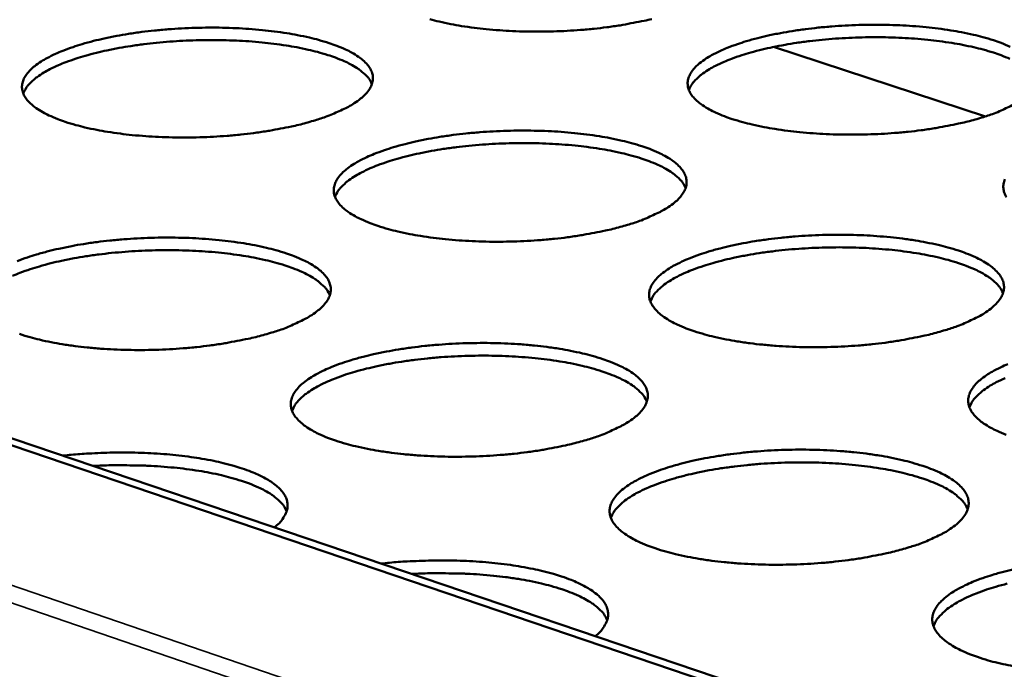
# Model space of a CAD drawing. Units: millimetres. Extents: x 65 to 5840, y 100 to 4100.
# Drawn here: x 4699 to 4780, y 3468 to 3521 of the extents above; entities that cross this region are included whole.
import ezdxf

# ---------------------------------------------------------------- set-up
doc = ezdxf.new("R2010")
doc.units = ezdxf.units.MM
doc.header["$LTSCALE"] = 20
doc.layers.add('Visible (ISO)', color=7, linetype='Continuous', lineweight=50)
doc.layers.add('Visible Narrow (ISO)', color=7, linetype='Continuous', lineweight=35)

msp = doc.modelspace()

# ---------------------------------------------------------------- linework, layer by layer
at = {"layer": 'Visible (ISO)'}
for p, q in [((4757.978, 3466.761), (4563.144, 3532.791)), ((4757.05, 3466.473), (4562.223, 3532.527)), ((4778.643, 3513.456), (4761.174, 3519.166))]:
    msp.add_line(p, q, dxfattribs=at)
at = {"layer": 'Visible (ISO)', "flags": 128}
for points in [[(4751.137, 3521.464, -0.015535), (4750.526, 3521.326, -0.000965), (4748.753, 3520.988, -0.007771), (4748.533, 3520.949, -0.006478), (4747.439, 3520.792, -0.006824), (4746.396, 3520.67, -0.006123), (4745.27, 3520.568, -0.006286), (4744.17, 3520.496, -0.006046), (4743.039, 3520.45, -0.006056), (4741.909, 3520.431, -0.006236), (4740.801, 3520.44, -0.006095), (4739.668, 3520.477, -0.006725), (4738.612, 3520.539, -0.006408), (4737.505, 3520.632, -0.007605), (4736.525, 3520.743, -0.007049), (4735.472, 3520.893, -0.009055), (4734.593, 3521.048, -0.008139), (4733.62, 3521.254, -0.011424), (4732.86, 3521.446, -0.00992)], [(4723.267, 3513.09, -0.007875), (4722.066, 3512.759, -0.015493), (4721.448, 3512.62, -0.00096), (4719.659, 3512.277, -0.007756), (4719.437, 3512.239, -0.006488), (4718.335, 3512.08, -0.006826), (4717.283, 3511.957, -0.006145), (4716.149, 3511.854, -0.006301), (4715.041, 3511.781, -0.006079), (4713.904, 3511.734, -0.006083), (4712.766, 3511.715, -0.006281), (4711.654, 3511.724, -0.006133), (4710.515, 3511.762, -0.006787), (4709.455, 3511.824, -0.00646), (4708.343, 3511.919, -0.00769), (4707.361, 3512.031, -0.00712), (4706.304, 3512.183, -0.009175), (4705.423, 3512.339, -0.008237), (4704.449, 3512.548, -0.011602), (4703.689, 3512.742, -0.010063), (4702.824, 3513.003, -0.015666), (4702.198, 3513.228, -0.013135), (4701.469, 3513.539, -0.022707), (4700.979, 3513.79, -0.018822), (4700.416, 3514.141, -0.034919), (4700.056, 3514.424, -0.03082), (4699.693, 3514.795, -0.052962), (4699.469, 3515.117, -0.052241), (4699.315, 3515.484, -0.065243), (4699.258, 3515.836, -0.065299), (4699.293, 3516.191, -0.052558), (4699.422, 3516.565, -0.053289), (4699.625, 3516.899, -0.031064), (4699.963, 3517.289, -0.035181), (4700.304, 3517.59, -0.018928), (4700.842, 3517.971, -0.02286), (4701.312, 3518.248, -0.013182), (4702.017, 3518.598, -0.01575), (4702.624, 3518.857, -0.010084), (4703.467, 3519.165, -0.011648), (4704.207, 3519.401, -0.008243), (4705.161, 3519.662, -0.009197), (4706.023, 3519.867, -0.007114), (4707.062, 3520.078, -0.007695), (4708.028, 3520.244, -0.006444), (4709.124, 3520.401, -0.00678), (4710.17, 3520.523, -0.006106), (4711.298, 3520.625, -0.006262), (4712.4, 3520.697, -0.006043), (4713.531, 3520.744, -0.006047), (4714.661, 3520.762, -0.006243), (4715.767, 3520.754, -0.006096), (4716.9, 3520.717, -0.006742), (4717.954, 3520.655, -0.006418), (4719.06, 3520.561, -0.007632), (4720.038, 3520.451, -0.007067), (4721.09, 3520.3, -0.009093), (4721.968, 3520.145, -0.008165), (4722.94, 3519.939, -0.011477), (4723.699, 3519.747, -0.009957), (4724.564, 3519.488, -0.015459), (4725.191, 3519.265, -0.012961), (4725.923, 3518.956, -0.022348), (4726.414, 3518.707, -0.01849), (4726.982, 3518.358, -0.034314), (4727.346, 3518.078, -0.030117), (4727.716, 3517.707, -0.052219), (4727.945, 3517.387, -0.051273), (4728.106, 3517.02, -0.065196), (4728.171, 3516.669, -0.065234), (4728.142, 3516.314, -0.053484), (4728.02, 3515.941, -0.054001), (4727.823, 3515.605, -0.031796), (4727.493, 3515.215, -0.035798), (4727.156, 3514.912, -0.01928), (4726.624, 3514.529, -0.023233), (4726.157, 3514.251, -0.013367), (4725.926, 3514.135, -0.002917), (4724.85, 3513.639, -0.023249), (4724.263, 3513.404, -0.014055), (4723.267, 3513.09)], [(4778.224, 3513.324, -0.007986), (4777.033, 3512.993, -0.015718), (4776.42, 3512.854, -0.000987), (4774.645, 3512.512, -0.007863), (4774.422, 3512.473, -0.006538), (4773.323, 3512.313, -0.006893), (4772.278, 3512.19, -0.00617), (4771.145, 3512.087, -0.00634), (4770.041, 3512.014, -0.006083), (4768.903, 3511.968, -0.006099), (4767.767, 3511.949, -0.006263), (4766.652, 3511.958, -0.006128), (4765.513, 3511.995, -0.006743), (4764.448, 3512.058, -0.006432), (4763.334, 3512.152, -0.007609), (4762.345, 3512.265, -0.007062), (4761.284, 3512.417, -0.009039), (4760.395, 3512.573, -0.008136), (4759.415, 3512.781, -0.011372), (4758.646, 3512.976, -0.009893), (4757.772, 3513.237, -0.015267), (4757.136, 3513.462, -0.012834), (4756.397, 3513.773, -0.021998), (4755.898, 3514.024, -0.018221), (4755.322, 3514.375, -0.033699), (4754.952, 3514.656, -0.029499), (4754.574, 3515.028, -0.051403), (4754.339, 3515.349, -0.050361), (4754.171, 3515.717, -0.064972), (4754.1, 3516.068, -0.065158), (4754.122, 3516.425, -0.054278), (4754.238, 3516.797, -0.054735), (4754.429, 3517.133, -0.032488), (4754.751, 3517.521, -0.036456), (4755.083, 3517.824, -0.01961), (4755.607, 3518.205, -0.023637), (4756.067, 3518.482, -0.013532), (4756.762, 3518.833, -0.0162), (4757.358, 3519.091, -0.010289), (4758.192, 3519.4, -0.011916), (4758.923, 3519.635, -0.00837), (4759.869, 3519.897, -0.009364), (4760.723, 3520.101, -0.007195), (4761.756, 3520.312, -0.007801), (4762.714, 3520.478, -0.006493), (4763.807, 3520.636, -0.006846), (4764.848, 3520.757, -0.006131), (4765.974, 3520.859, -0.0063), (4767.072, 3520.931, -0.006046), (4768.204, 3520.978, -0.006062), (4769.333, 3520.996, -0.006225), (4770.441, 3520.988, -0.006091), (4771.574, 3520.951, -0.006698), (4772.633, 3520.889, -0.00639), (4773.741, 3520.795, -0.007552), (4774.725, 3520.684, -0.007009), (4775.782, 3520.534, -0.008959), (4776.668, 3520.379, -0.008066), (4777.646, 3520.173, -0.011251), (4778.414, 3519.98, -0.00979), (4779.287, 3519.722, -0.015069), (4779.924, 3519.498, -0.012667), (4780.666, 3519.19, -0.021655)], [(4728.089, 3516.117, 0.033498), (4727.835, 3516.567, 0.060749), (4727.65, 3516.785, 0.014448), (4727.138, 3517.232, 0.031467), (4726.884, 3517.415, 0.017253), (4726.308, 3517.752, 0.020803), (4725.81, 3517.994, 0.012349), (4725.081, 3518.29, 0.01462), (4724.453, 3518.506, 0.009599), (4723.599, 3518.755, 0.010993), (4722.845, 3518.942, 0.007932), (4721.89, 3519.139, 0.008792), (4721.024, 3519.289, 0.006899), (4719.993, 3519.434, 0.007427), (4719.032, 3519.541, 0.006283), (4717.95, 3519.632, 0.006589), (4716.917, 3519.691, 0.005973), (4715.81, 3519.728, 0.006114), (4714.728, 3519.737, 0.00592), (4713.621, 3519.72, 0.00592), (4712.516, 3519.676, 0.006114), (4711.435, 3519.608, 0.005973), (4710.332, 3519.511, 0.006589), (4709.303, 3519.395, 0.006282), (4708.228, 3519.245, 0.007427), (4707.274, 3519.086, 0.006898), (4706.253, 3518.884, 0.008792), (4705.395, 3518.688, 0.007931), (4704.453, 3518.438, 0.010992), (4703.71, 3518.21, 0.009598), (4702.87, 3517.915, 0.01462), (4702.254, 3517.664, 0.012347), (4701.542, 3517.328, 0.020804), (4701.058, 3517.059, 0.017252), (4700.501, 3516.692, 0.031472), (4700.258, 3516.495, 0.014453), (4699.77, 3516.02, 0.060761), (4699.598, 3515.793, 0.033505), (4699.368, 3515.329)], [(4780.649, 3518.182, 0.012365), (4779.921, 3518.481, 0.014637), (4779.294, 3518.7, 0.009612), (4778.441, 3518.953, 0.011007), (4777.688, 3519.143, 0.007943), (4776.734, 3519.344, 0.008804), (4775.869, 3519.498, 0.006908), (4774.839, 3519.647, 0.007438), (4773.879, 3519.758, 0.006292), (4772.798, 3519.853, 0.006598), (4771.765, 3519.917, 0.005982), (4770.658, 3519.957, 0.006123), (4769.577, 3519.971, 0.005928), (4768.47, 3519.958, 0.005928), (4767.365, 3519.919, 0.006123), (4766.285, 3519.855, 0.005982), (4765.181, 3519.762, 0.006598), (4764.152, 3519.65, 0.006291), (4763.077, 3519.504, 0.007437), (4762.123, 3519.348, 0.006908), (4761.101, 3519.151, 0.008803), (4760.243, 3518.957, 0.007942), (4759.3, 3518.711, 0.011006), (4758.556, 3518.486, 0.009611), (4757.716, 3518.194, 0.014636), (4757.1, 3517.945, 0.012363), (4756.387, 3517.612, 0.020822), (4755.902, 3517.345, 0.017272), (4755.343, 3516.979, 0.031486), (4755.099, 3516.783, 0.014457), (4754.61, 3516.31, 0.060761), (4754.437, 3516.082, 0.033514), (4754.206, 3515.619)], [(4780.841, 3514.366, -0.003067), (4779.787, 3513.872, -0.023768), (4779.206, 3513.637, -0.014432), (4778.224, 3513.324)], [(4749.141, 3504.524, -0.007969), (4747.938, 3504.189, -0.015675), (4747.319, 3504.048, -0.000983), (4745.527, 3503.702, -0.007848), (4745.302, 3503.663, -0.006549), (4744.195, 3503.502, -0.006896), (4743.141, 3503.378, -0.006192), (4742.001, 3503.274, -0.006355), (4740.888, 3503.2, -0.006116), (4739.744, 3503.153, -0.006125), (4738.601, 3503.134, -0.006309), (4737.48, 3503.143, -0.006166), (4736.335, 3503.181, -0.006805), (4735.266, 3503.244, -0.006484), (4734.147, 3503.34, -0.007694), (4733.156, 3503.453, -0.007133), (4732.091, 3503.607, -0.009159), (4731.202, 3503.766, -0.008235), (4730.219, 3503.976, -0.011549), (4729.45, 3504.173, -0.010036), (4728.576, 3504.437, -0.01554), (4727.942, 3504.665, -0.013057), (4727.203, 3504.979, -0.022433), (4726.706, 3505.234, -0.018612), (4726.134, 3505.588, -0.034359), (4725.767, 3505.874, -0.030238), (4725.395, 3506.25, -0.052084), (4725.165, 3506.575, -0.051186), (4725.003, 3506.947, -0.064766), (4724.939, 3507.302, -0.064877), (4724.969, 3507.662, -0.053141), (4725.092, 3508.039, -0.053779), (4725.291, 3508.378, -0.031738), (4725.623, 3508.771, -0.035765), (4725.962, 3509.078, -0.01931), (4726.496, 3509.462, -0.02327), (4726.964, 3509.743, -0.013405), (4727.668, 3510.097, -0.016017), (4728.274, 3510.358, -0.01023), (4729.117, 3510.671, -0.011825), (4729.857, 3510.909, -0.008346), (4730.813, 3511.173, -0.009321), (4731.676, 3511.38, -0.007191), (4732.718, 3511.593, -0.007786), (4733.686, 3511.762, -0.006504), (4734.787, 3511.921, -0.006849), (4735.837, 3512.044, -0.006153), (4736.97, 3512.147, -0.006316), (4738.077, 3512.22, -0.006079), (4739.214, 3512.266, -0.006089), (4740.351, 3512.285, -0.00627), (4741.464, 3512.276, -0.006129), (4742.603, 3512.239, -0.00676), (4743.666, 3512.177, -0.006441), (4744.779, 3512.082, -0.007636), (4745.766, 3511.97, -0.00708), (4746.826, 3511.817, -0.009077), (4747.713, 3511.661, -0.008163), (4748.693, 3511.452, -0.011424), (4749.461, 3511.257, -0.00993), (4750.335, 3510.995, -0.015336), (4750.97, 3510.769, -0.012884), (4751.711, 3510.458, -0.02208), (4752.21, 3510.205, -0.018287), (4752.787, 3509.853, -0.033765), (4753.158, 3509.569, -0.029552), (4753.537, 3509.194, -0.051342), (4753.772, 3508.871, -0.050219), (4753.941, 3508.499, -0.064679), (4754.012, 3508.145, -0.064767), (4753.99, 3507.785, -0.054046), (4753.874, 3507.408, -0.054476), (4753.681, 3507.068, -0.032487), (4753.357, 3506.674, -0.036391), (4753.022, 3506.366, -0.019674), (4752.493, 3505.98, -0.023652), (4752.028, 3505.698, -0.013595), (4751.795, 3505.579, -0.003008), (4750.724, 3505.079, -0.02358), (4750.137, 3504.841, -0.014287), (4749.141, 3504.524)], [(4753.932, 3507.562, 0.033586), (4753.678, 3508.018, 0.060816), (4753.493, 3508.239, 0.014499), (4752.979, 3508.693, 0.031569), (4752.725, 3508.879, 0.017364), (4752.147, 3509.221, 0.020911), (4751.646, 3509.467, 0.012432), (4750.914, 3509.768, 0.014709), (4750.282, 3509.989, 0.009665), (4749.424, 3510.243, 0.011065), (4748.666, 3510.433, 0.007987), (4747.706, 3510.636, 0.008852), (4746.834, 3510.789, 0.006947), (4745.798, 3510.938, 0.007478), (4744.831, 3511.048, 0.006327), (4743.743, 3511.142, 0.006635), (4742.704, 3511.204, 0.006015), (4741.59, 3511.243, 0.006157), (4740.501, 3511.255, 0.005961), (4739.388, 3511.239, 0.005961), (4738.275, 3511.198, 0.006157), (4737.189, 3511.13, 0.006015), (4736.078, 3511.034, 0.006635), (4735.043, 3510.919, 0.006326), (4733.961, 3510.769, 0.007478), (4733.001, 3510.609, 0.006946), (4731.974, 3510.407, 0.008851), (4731.111, 3510.21, 0.007985), (4730.162, 3509.958, 0.011063), (4729.414, 3509.729, 0.009663), (4728.57, 3509.432, 0.014707), (4727.95, 3509.179, 0.012429), (4727.234, 3508.84, 0.020908), (4726.746, 3508.569, 0.01736), (4726.186, 3508.198, 0.031567), (4725.941, 3507.999, 0.014499), (4725.451, 3507.519, 0.060817), (4725.278, 3507.288, 0.033585), (4725.047, 3506.82)], [(4780.361, 3506.806, -0.04931), (4780.185, 3507.18, -0.064423), (4780.108, 3507.534, -0.06465), (4780.124, 3507.895, -0.054819), (4780.233, 3508.271, -0.055199)], [(4698.86, 3501.527, -0.010171), (4699.713, 3501.843, -0.011734), (4700.463, 3502.084, -0.008321), (4701.428, 3502.351, -0.009278), (4702.301, 3502.56, -0.007187), (4703.352, 3502.776, -0.007771), (4704.329, 3502.946, -0.006514), (4705.439, 3503.107, -0.006851), (4706.498, 3503.231, -0.006175), (4707.638, 3503.336, -0.006331), (4708.753, 3503.409, -0.006112), (4709.897, 3503.457, -0.006116), (4711.041, 3503.476, -0.006316), (4712.159, 3503.467, -0.006167), (4713.305, 3503.429, -0.006822), (4714.371, 3503.365, -0.006494), (4715.49, 3503.269, -0.007721), (4716.479, 3503.156, -0.007151), (4717.542, 3503.002, -0.009198), (4718.43, 3502.843, -0.008262), (4719.412, 3502.633, -0.011603), (4720.18, 3502.435, -0.010073), (4721.054, 3502.17, -0.015611), (4721.689, 3501.942, -0.013108), (4722.427, 3501.626, -0.022518), (4722.925, 3501.371, -0.018681), (4723.497, 3501.014, -0.034426), (4723.866, 3500.726, -0.030291), (4724.238, 3500.348, -0.052018), (4724.469, 3500.02, -0.051037), (4724.631, 3499.645, -0.064469), (4724.696, 3499.286, -0.064487), (4724.666, 3498.922, -0.052915), (4724.542, 3498.54, -0.053525), (4724.342, 3498.197, -0.031737), (4724.008, 3497.799, -0.035699), (4723.665, 3497.487, -0.019372), (4723.127, 3497.097, -0.023284), (4722.653, 3496.811, -0.013466), (4722.418, 3496.692, -0.00295), (4721.33, 3496.185, -0.023392), (4720.736, 3495.945, -0.014143), (4719.727, 3495.624)], [(4775.32, 3495.857, -0.008065), (4774.115, 3495.518, -0.015861), (4773.495, 3495.376, -0.001006), (4771.7, 3495.026, -0.007941), (4771.472, 3494.986, -0.00661), (4770.361, 3494.823, -0.006967), (4769.303, 3494.698, -0.00624), (4768.157, 3494.592, -0.00641), (4767.04, 3494.518, -0.006153), (4765.889, 3494.47, -0.006168), (4764.739, 3494.451, -0.006337), (4763.611, 3494.46, -0.0062), (4762.459, 3494.499, -0.006822), (4761.382, 3494.563, -0.006508), (4760.255, 3494.66, -0.007698), (4759.255, 3494.775, -0.007145), (4758.182, 3494.93, -0.009142), (4757.284, 3495.091, -0.008232), (4756.292, 3495.304, -0.011496), (4755.514, 3495.503, -0.010008), (4754.632, 3495.77, -0.015416), (4753.988, 3496.001, -0.012978), (4753.241, 3496.319, -0.022162), (4752.736, 3496.576, -0.018406), (4752.155, 3496.935, -0.033807), (4751.781, 3497.224, -0.029668), (4751.4, 3497.604, -0.05121), (4751.163, 3497.932, -0.050137), (4750.994, 3498.309, -0.064256), (4750.923, 3498.668, -0.064414), (4750.946, 3499.033, -0.053699), (4751.064, 3499.414, -0.054251), (4751.258, 3499.757, -0.032426), (4751.584, 3500.154, -0.036356), (4751.921, 3500.465, -0.019705), (4752.451, 3500.854, -0.023691), (4752.918, 3501.138, -0.013634), (4753.62, 3501.496, -0.01629), (4754.225, 3501.76, -0.010379), (4755.068, 3502.076, -0.012007), (4755.809, 3502.317, -0.008452), (4756.766, 3502.585, -0.009448), (4757.63, 3502.794, -0.00727), (4758.676, 3503.009, -0.007878), (4759.646, 3503.179, -0.006564), (4760.752, 3503.34, -0.006919), (4761.805, 3503.465, -0.0062), (4762.944, 3503.569, -0.00637), (4764.055, 3503.643, -0.006116), (4765.199, 3503.69, -0.006132), (4766.341, 3503.709, -0.006298), (4767.463, 3503.7, -0.006162), (4768.608, 3503.662, -0.006777), (4769.679, 3503.599, -0.006465), (4770.8, 3503.503, -0.00764), (4771.796, 3503.389, -0.007092), (4772.864, 3503.235, -0.009061), (4773.76, 3503.076, -0.00816), (4774.748, 3502.866, -0.011372), (4775.526, 3502.668, -0.009902), (4776.408, 3502.403, -0.015214), (4777.052, 3502.174, -0.012807), (4777.802, 3501.86, -0.021814), (4778.309, 3501.604, -0.018087), (4778.895, 3501.247, -0.033223), (4779.272, 3500.961, -0.029), (4779.66, 3500.581, -0.050471), (4779.902, 3500.255, -0.049172), (4780.079, 3499.878, -0.064133), (4780.157, 3499.52, -0.064259), (4780.141, 3499.155, -0.054581), (4780.031, 3498.775, -0.054932), (4779.842, 3498.43, -0.033191), (4779.524, 3498.033, -0.036991), (4779.192, 3497.72, -0.020081), (4778.667, 3497.33, -0.024082), (4778.203, 3497.044, -0.01383), (4777.968, 3496.923, -0.003102), (4776.902, 3496.418, -0.023918), (4776.314, 3496.177, -0.014525), (4775.32, 3495.857)], [(4780.079, 3498.906, 0.03367), (4779.826, 3499.368, 0.060878), (4779.64, 3499.593, 0.014548), (4779.125, 3500.053, 0.031668), (4778.87, 3500.243, 0.017475), (4778.289, 3500.589, 0.021017), (4777.786, 3500.84, 0.012515), (4777.051, 3501.147, 0.014798), (4776.416, 3501.372, 0.009731), (4775.553, 3501.63, 0.011137), (4774.79, 3501.825, 0.008041), (4773.825, 3502.031, 0.008911), (4772.949, 3502.188, 0.006995), (4771.906, 3502.341, 0.00753), (4770.934, 3502.455, 0.00637), (4769.84, 3502.552, 0.006681), (4768.794, 3502.618, 0.006057), (4767.673, 3502.659, 0.0062), (4766.578, 3502.673, 0.006002), (4765.458, 3502.66, 0.006002), (4764.338, 3502.619, 0.006199), (4763.245, 3502.553, 0.006056), (4762.127, 3502.458, 0.00668), (4761.086, 3502.343, 0.00637), (4759.997, 3502.194, 0.007529), (4759.031, 3502.034, 0.006993), (4757.997, 3501.831, 0.00891), (4757.128, 3501.633, 0.00804), (4756.174, 3501.38, 0.011134), (4755.421, 3501.149, 0.009728), (4754.572, 3500.85, 0.014794), (4753.948, 3500.595, 0.012511), (4753.227, 3500.253, 0.021011), (4752.736, 3499.979, 0.017469), (4752.173, 3499.604, 0.031661), (4751.927, 3499.403, 0.014543), (4751.434, 3498.918, 0.060869), (4751.259, 3498.685, 0.033663), (4751.028, 3498.212)], [(4724.616, 3498.732, 0.03366), (4724.361, 3499.192, 0.060876), (4724.174, 3499.416, 0.014543), (4723.657, 3499.874, 0.031654), (4723.401, 3500.062, 0.017455), (4722.819, 3500.406, 0.020998), (4722.314, 3500.654, 0.012499), (4721.578, 3500.958, 0.014781), (4720.941, 3501.18, 0.009718), (4720.077, 3501.434, 0.011123), (4719.314, 3501.625, 0.00803), (4718.348, 3501.828, 0.008899), (4717.47, 3501.982, 0.006985), (4716.427, 3502.13, 0.007519), (4715.454, 3502.239, 0.006361), (4714.359, 3502.332, 0.006671), (4713.312, 3502.393, 0.006048), (4712.191, 3502.43, 0.006191), (4711.096, 3502.44, 0.005994), (4709.975, 3502.422, 0.005993), (4708.855, 3502.377, 0.00619), (4707.762, 3502.307, 0.006047), (4706.644, 3502.207, 0.00667), (4705.603, 3502.088, 0.00636), (4704.514, 3501.934, 0.007518), (4703.549, 3501.771, 0.006983), (4702.515, 3501.564, 0.008897), (4701.647, 3501.362, 0.008028), (4700.693, 3501.106, 0.01112), (4699.941, 3500.873, 0.009714), (4699.092, 3500.57, 0.014776), (4698.469, 3500.313, 0.012494)], [(4719.727, 3495.624, -0.007952), (4718.512, 3495.286, -0.015632), (4717.886, 3495.143, -0.000979), (4716.077, 3494.793, -0.007832), (4715.851, 3494.753, -0.006559), (4714.736, 3494.591, -0.006898), (4713.672, 3494.465, -0.006214), (4712.524, 3494.36, -0.006371), (4711.403, 3494.285, -0.006149), (4710.253, 3494.237, -0.006152), (4709.102, 3494.218, -0.006355), (4707.976, 3494.227, -0.006205), (4706.824, 3494.266, -0.006868), (4705.752, 3494.33, -0.006537), (4704.628, 3494.427, -0.007781), (4703.634, 3494.542, -0.007205), (4702.566, 3494.698, -0.009282), (4701.675, 3494.858, -0.008336), (4700.69, 3495.071, -0.011731), (4699.922, 3495.27, -0.010182), (4699.048, 3495.538, -0.015821)], [(4745.882, 3486.855, -0.008048), (4744.664, 3486.512, -0.015817), (4744.037, 3486.368, -0.001002), (4742.226, 3486.014, -0.007926), (4741.996, 3485.974, -0.006621), (4740.876, 3485.809, -0.006969), (4739.809, 3485.682, -0.006262), (4738.656, 3485.576, -0.006426), (4737.53, 3485.5, -0.006187), (4736.372, 3485.452, -0.006196), (4735.215, 3485.433, -0.006384), (4734.082, 3485.442, -0.006239), (4732.923, 3485.481, -0.006886), (4731.842, 3485.546, -0.006561), (4730.71, 3485.644, -0.007785), (4729.708, 3485.761, -0.007218), (4728.631, 3485.918, -0.009265), (4727.732, 3486.081, -0.008333), (4726.738, 3486.296, -0.011676), (4725.961, 3486.498, -0.010154), (4725.077, 3486.768, -0.015693), (4724.435, 3487.002, -0.013206), (4723.69, 3487.323, -0.022602), (4723.187, 3487.584, -0.018805), (4722.61, 3487.946, -0.034468), (4722.238, 3488.239, -0.03041), (4721.864, 3488.623, -0.051876), (4721.631, 3488.956, -0.050944), (4721.469, 3489.337, -0.064036), (4721.405, 3489.701, -0.06413), (4721.435, 3490.069, -0.052573), (4721.561, 3490.455, -0.053301), (4721.763, 3490.802, -0.031678), (4722.099, 3491.204, -0.035664), (4722.443, 3491.517, -0.019402), (4722.984, 3491.911, -0.023321), (4723.459, 3492.198, -0.013504), (4724.171, 3492.56, -0.016104), (4724.785, 3492.828, -0.01032), (4725.638, 3493.147, -0.011914), (4726.389, 3493.391, -0.008427), (4727.355, 3493.661, -0.009404), (4728.23, 3493.873, -0.007266), (4729.284, 3494.091, -0.007863), (4730.264, 3494.263, -0.006575), (4731.378, 3494.426, -0.006921), (4732.44, 3494.552, -0.006223), (4733.587, 3494.657, -0.006386), (4734.706, 3494.731, -0.00615), (4735.857, 3494.779, -0.006159), (4737.007, 3494.798, -0.006344), (4738.133, 3494.789, -0.006201), (4739.285, 3494.751, -0.00684), (4740.36, 3494.687, -0.006518), (4741.486, 3494.589, -0.007726), (4742.484, 3494.475, -0.007164), (4743.556, 3494.319, -0.009182), (4744.453, 3494.158, -0.008259), (4745.444, 3493.945, -0.011549), (4746.221, 3493.745, -0.010045), (4747.103, 3493.477, -0.015486), (4747.746, 3493.245, -0.013029), (4748.494, 3492.927, -0.022245), (4749, 3492.668, -0.018473), (4749.581, 3492.307, -0.033872), (4749.956, 3492.017, -0.02972), (4750.338, 3491.634, -0.051145), (4750.576, 3491.303, -0.049992), (4750.746, 3490.923, -0.063962), (4750.817, 3490.56, -0.064023), (4750.794, 3490.191, -0.053466), (4750.675, 3489.805, -0.053989), (4750.48, 3489.457, -0.032422), (4750.151, 3489.055, -0.036288), (4749.811, 3488.74, -0.019769), (4749.277, 3488.345, -0.023705), (4748.804, 3488.055, -0.013697), (4748.568, 3487.934, -0.003042), (4747.484, 3487.422, -0.023727), (4746.89, 3487.179, -0.014378), (4745.882, 3486.855)], [(4750.738, 3489.974, 0.033743), (4750.484, 3490.44, 0.060935), (4750.296, 3490.668, 0.014591), (4749.778, 3491.133, 0.031753), (4749.521, 3491.324, 0.017567), (4748.937, 3491.673, 0.021105), (4748.43, 3491.926, 0.012584), (4747.69, 3492.235, 0.014871), (4747.05, 3492.461, 0.009785), (4746.182, 3492.721, 0.011196), (4745.414, 3492.916, 0.008086), (4744.443, 3493.123, 0.00896), (4743.56, 3493.28, 0.007034), (4742.511, 3493.433, 0.007571), (4741.532, 3493.546, 0.006406), (4740.43, 3493.642, 0.006718), (4739.378, 3493.706, 0.006091), (4738.25, 3493.746, 0.006234), (4737.147, 3493.757, 0.006036), (4736.02, 3493.741, 0.006036), (4734.893, 3493.698, 0.006234), (4733.793, 3493.629, 0.00609), (4732.668, 3493.531, 0.006717), (4731.62, 3493.412, 0.006405), (4730.525, 3493.258, 0.00757), (4729.553, 3493.094, 0.007032), (4728.513, 3492.887, 0.008957), (4727.639, 3492.684, 0.008084), (4726.68, 3492.426, 0.011192), (4725.923, 3492.191, 0.009781), (4725.069, 3491.887, 0.014865), (4724.441, 3491.627, 0.012578), (4723.718, 3491.28, 0.021095), (4723.224, 3491.001, 0.017557), (4722.659, 3490.621, 0.031739), (4722.412, 3490.417, 0.014582), (4721.918, 3489.926, 0.060917), (4721.742, 3489.689, 0.033729), (4721.512, 3489.21)], [(4780.344, 3487.235, -0.0129), (4779.587, 3487.555, -0.021893), (4779.074, 3487.817, -0.018202), (4778.484, 3488.179, -0.033262), (4778.103, 3488.471, -0.029113), (4777.713, 3488.856, -0.050341), (4777.469, 3489.187, -0.049095), (4777.292, 3489.569, -0.063717), (4777.215, 3489.932, -0.063911), (4777.231, 3490.301, -0.054229), (4777.343, 3490.686, -0.054702), (4777.532, 3491.034, -0.033127), (4777.853, 3491.435, -0.036955), (4778.187, 3491.75, -0.020113), (4778.713, 3492.143, -0.024121), (4779.179, 3492.431, -0.013869), (4779.879, 3492.793, -0.016571), (4780.482, 3493.061, -0.010533)], [(4780.253, 3491.909, 0.012593), (4779.528, 3491.565, 0.021113), (4779.034, 3491.288, 0.017577), (4778.467, 3490.91, 0.031753), (4778.22, 3490.707, 0.014586), (4777.724, 3490.217, 0.060919), (4777.547, 3489.98, 0.033739), (4777.316, 3489.502)], [(4702.616, 3485.523, -0.005896), (4704.024, 3485.658, -0.011329), (4704.758, 3485.703, -0.000541), (4706.75, 3485.778, -0.005838), (4706.934, 3485.782, -0.005954), (4708.007, 3485.784, -0.00585), (4709.098, 3485.759, -0.006335), (4710.13, 3485.711, -0.006089), (4711.202, 3485.634, -0.007021), (4712.171, 3485.538, -0.006593), (4713.2, 3485.409, -0.008129), (4714.087, 3485.271, -0.007441), (4715.051, 3485.09, -0.009877), (4715.838, 3484.913, -0.008788), (4716.713, 3484.682, -0.012667), (4717.385, 3484.474, -0.010934), (4718.151, 3484.196, -0.017243), (4718.7, 3483.962, -0.014511), (4719.333, 3483.642, -0.024919), (4719.76, 3483.383, -0.021061), (4720.234, 3483.031, -0.037352), (4720.542, 3482.741, -0.033864), (4720.832, 3482.376, -0.053115), (4721.009, 3482.052, -0.052435), (4721.116, 3481.693, -0.059601), (4721.139, 3481.342, -0.059523), (4721.078, 3480.995, -0.045933), (4720.992, 3480.782, -0.018943), (4720.718, 3480.298, -0.057035), (4720.467, 3479.977, -0.041786), (4720.045, 3479.616)], [(4772.348, 3477.981, -0.008146), (4771.129, 3477.634, -0.016006), (4770.5, 3477.488, -0.001025), (4768.686, 3477.131, -0.008021), (4768.453, 3477.09, -0.006683), (4767.329, 3476.923, -0.007042), (4766.258, 3476.795, -0.006311), (4765.099, 3476.687, -0.006482), (4763.968, 3476.611, -0.006225), (4762.803, 3476.562, -0.00624), (4761.641, 3476.542, -0.006412), (4760.499, 3476.552, -0.006273), (4759.334, 3476.592, -0.006904), (4758.244, 3476.657, -0.006586), (4757.104, 3476.757, -0.007789), (4756.093, 3476.875, -0.007231), (4755.008, 3477.034, -0.009248), (4754.099, 3477.199, -0.008331), (4753.096, 3477.416, -0.011622), (4752.309, 3477.621, -0.010125), (4751.417, 3477.894, -0.015566), (4750.766, 3478.131, -0.013125), (4750.012, 3478.456, -0.022326), (4749.5, 3478.72, -0.018593), (4748.914, 3479.087, -0.033911), (4748.536, 3479.383, -0.029835), (4748.152, 3479.771, -0.051006), (4747.913, 3480.108, -0.049904), (4747.742, 3480.493, -0.063536), (4747.672, 3480.861, -0.06367), (4747.696, 3481.234, -0.05312), (4747.816, 3481.624, -0.053761), (4748.013, 3481.975, -0.03236), (4748.343, 3482.381, -0.036252), (4748.685, 3482.699, -0.019799), (4749.221, 3483.097, -0.023742), (4749.695, 3483.388, -0.013736), (4750.406, 3483.755, -0.01638), (4751.019, 3484.025, -0.010472), (4751.872, 3484.348, -0.012099), (4752.622, 3484.595, -0.008535), (4753.591, 3484.869, -0.009533), (4754.466, 3485.082, -0.007346), (4755.523, 3485.303, -0.007957), (4756.505, 3485.477, -0.006637), (4757.624, 3485.642, -0.006993), (4758.69, 3485.769, -0.006271), (4759.843, 3485.875, -0.006441), (4760.967, 3485.951, -0.006187), (4762.125, 3485.999, -0.006202), (4763.28, 3486.018, -0.006372), (4764.415, 3486.009, -0.006234), (4765.573, 3485.97, -0.006857), (4766.657, 3485.905, -0.006542), (4767.791, 3485.807, -0.00773), (4768.797, 3485.69, -0.007177), (4769.878, 3485.533, -0.009165), (4770.784, 3485.37, -0.008257), (4771.784, 3485.154, -0.011495), (4772.57, 3484.952, -0.010017), (4773.462, 3484.681, -0.01536), (4774.114, 3484.446, -0.01295), (4774.87, 3484.124, -0.021975), (4775.384, 3483.862, -0.018268), (4775.975, 3483.497, -0.033325), (4776.357, 3483.203, -0.029163), (4776.748, 3482.816, -0.050277), (4776.993, 3482.482, -0.048954), (4777.171, 3482.096, -0.063425), (4777.248, 3481.73, -0.063519), (4777.231, 3481.356, -0.05399), (4777.12, 3480.967, -0.054432), (4776.928, 3480.614, -0.03312), (4776.606, 3480.208, -0.036883), (4776.268, 3479.888, -0.020179), (4775.738, 3479.488, -0.024136), (4775.267, 3479.195, -0.013936), (4775.029, 3479.071, -0.003138), (4773.95, 3478.554, -0.024069), (4773.355, 3478.308, -0.014619), (4772.348, 3477.981)], [(4777.172, 3481.112, 0.033822), (4776.918, 3481.584, 0.060988), (4776.73, 3481.815, 0.014636), (4776.21, 3482.287, 0.031848), (4775.952, 3482.481, 0.017679), (4775.366, 3482.836, 0.021211), (4774.857, 3483.094, 0.012668), (4774.113, 3483.408, 0.014961), (4773.47, 3483.638, 0.009852), (4772.597, 3483.903, 0.011269), (4771.825, 3484.103, 0.008142), (4770.848, 3484.315, 0.009021), (4769.961, 3484.476, 0.007083), (4768.905, 3484.632, 0.007624), (4767.921, 3484.748, 0.006451), (4766.812, 3484.848, 0.006765), (4765.753, 3484.915, 0.006133), (4764.619, 3484.958, 0.006278), (4763.509, 3484.972, 0.006078), (4762.375, 3484.958, 0.006078), (4761.241, 3484.916, 0.006277), (4760.134, 3484.849, 0.006133), (4759.002, 3484.751, 0.006764), (4757.947, 3484.633, 0.00645), (4756.845, 3484.479, 0.007622), (4755.867, 3484.315, 0.007081), (4754.82, 3484.108, 0.009018), (4753.941, 3483.904, 0.008139), (4752.975, 3483.644, 0.011264), (4752.213, 3483.408, 0.009847), (4751.354, 3483.101, 0.014953), (4750.722, 3482.839, 0.012661), (4749.994, 3482.489, 0.021199), (4749.497, 3482.207, 0.017667), (4748.929, 3481.824, 0.03183), (4748.68, 3481.617, 0.014623), (4748.184, 3481.121, 0.060963), (4748.007, 3480.88, 0.033804), (4747.776, 3480.396)], [(4721.061, 3480.94, 0.033808), (4720.806, 3481.411, 0.060978), (4720.617, 3481.641, 0.014628), (4720.095, 3482.11, 0.031831), (4719.836, 3482.303, 0.01766), (4719.249, 3482.655, 0.021192), (4718.738, 3482.91, 0.012653), (4717.994, 3483.22, 0.014945), (4717.35, 3483.448, 0.009839), (4716.477, 3483.709, 0.011255), (4715.704, 3483.905, 0.008131), (4714.727, 3484.112, 0.009009), (4713.839, 3484.27, 0.007072), (4712.783, 3484.422, 0.007613), (4711.798, 3484.534, 0.00644), (4710.69, 3484.629, 0.006754), (4709.631, 3484.692, 0.006122), (4709.431, 3484.698, 0.000598), (4707.387, 3484.739, 0.011736), (4706.602, 3484.735, 0.0062), (4705.119, 3484.675)], [(4728.84, 3476.636, -0.005939), (4730.254, 3476.772, -0.011412), (4730.992, 3476.818, -0.000549), (4732.993, 3476.893, -0.00588), (4733.18, 3476.898, -0.005983), (4734.26, 3476.899, -0.005883), (4735.357, 3476.874, -0.006355), (4736.397, 3476.825, -0.006115), (4737.476, 3476.747, -0.00703), (4738.454, 3476.651, -0.006609), (4739.491, 3476.52, -0.008122), (4740.387, 3476.38, -0.007444), (4741.359, 3476.196, -0.009844), (4742.154, 3476.018, -0.008773), (4743.038, 3475.784, -0.012587), (4743.719, 3475.573, -0.010885), (4744.493, 3475.293, -0.017072), (4745.05, 3475.055, -0.014393), (4745.692, 3474.731, -0.024573), (4746.126, 3474.469, -0.020772), (4746.608, 3474.113, -0.036713), (4746.923, 3473.82, -0.033174), (4747.222, 3473.451, -0.052283), (4747.405, 3473.123, -0.051474), (4747.519, 3472.759, -0.059349), (4747.548, 3472.405, -0.059288), (4747.493, 3472.053, -0.046531), (4747.41, 3471.837, -0.019306), (4747.144, 3471.347, -0.057762), (4746.896, 3471.024, -0.042323), (4746.478, 3470.658)], [(4781.546, 3468.069, -0.00114), (4779.87, 3468.411, -0.008382), (4779.643, 3468.461, -0.011692), (4778.86, 3468.67, -0.010193), (4777.974, 3468.948, -0.015643), (4777.326, 3469.188, -0.01321), (4776.576, 3469.517, -0.022381), (4776.067, 3469.785, -0.018685), (4775.486, 3470.155, -0.03384), (4775.109, 3470.454, -0.029816), (4774.728, 3470.845, -0.05057), (4774.491, 3471.184, -0.0494), (4774.321, 3471.572, -0.062716), (4774.251, 3471.942, -0.062835), (4774.275, 3472.317, -0.052683), (4774.394, 3472.709, -0.053386), (4774.589, 3473.063, -0.032434), (4774.917, 3473.469, -0.036266), (4775.257, 3473.79, -0.019955), (4775.788, 3474.189, -0.023864), (4776.26, 3474.482, -0.013859), (4776.965, 3474.849, -0.016502), (4777.575, 3475.121, -0.010562), (4778.422, 3475.446, -0.012197), (4779.169, 3475.693, -0.008601), (4780.132, 3475.969, -0.009609), (4781.003, 3476.184, -0.007393)], [(4747.47, 3471.973, 0.033947), (4747.213, 3472.451, 0.061149), (4747.023, 3472.686, 0.014725), (4746.497, 3473.164, 0.031971), (4746.235, 3473.36, 0.017767), (4745.642, 3473.719, 0.021305), (4745.125, 3473.979, 0.012731), (4744.372, 3474.296, 0.015031), (4743.721, 3474.529, 0.009903), (4742.837, 3474.795, 0.011325), (4742.055, 3474.995, 0.008188), (4741.066, 3475.207, 0.009069), (4740.168, 3475.368, 0.007127), (4739.1, 3475.523, 0.007669), (4738.104, 3475.638, 0.006497), (4736.983, 3475.736, 0.00681), (4735.912, 3475.8, 0.006183), (4735.708, 3475.807, 0.000609), (4733.643, 3475.849, 0.011852), (4732.851, 3475.845, 0.006262), (4731.353, 3475.784)], [(4780.434, 3474.988, 0.008196), (4779.481, 3474.727, 0.011351), (4778.729, 3474.49, 0.009928), (4777.881, 3474.182, 0.015056), (4777.258, 3473.92, 0.01277), (4776.541, 3473.57, 0.021284), (4776.05, 3473.288, 0.017794), (4775.491, 3472.905, 0.031778), (4775.247, 3472.7, 0.014499), (4774.756, 3472.202, 0.060625), (4774.581, 3471.962, 0.033683), (4774.353, 3471.478)]]:
    msp.add_lwpolyline(points, format="xyb", dxfattribs=at)
at = {"layer": 'Visible Narrow (ISO)'}
for p, q in [((4557.041, 3523.149), (4757.62, 3454.619)), ((4758.257, 3452.925), (4556.057, 3522.075))]:
    msp.add_line(p, q, dxfattribs=at)

doc.saveas('drawing.dxf')
